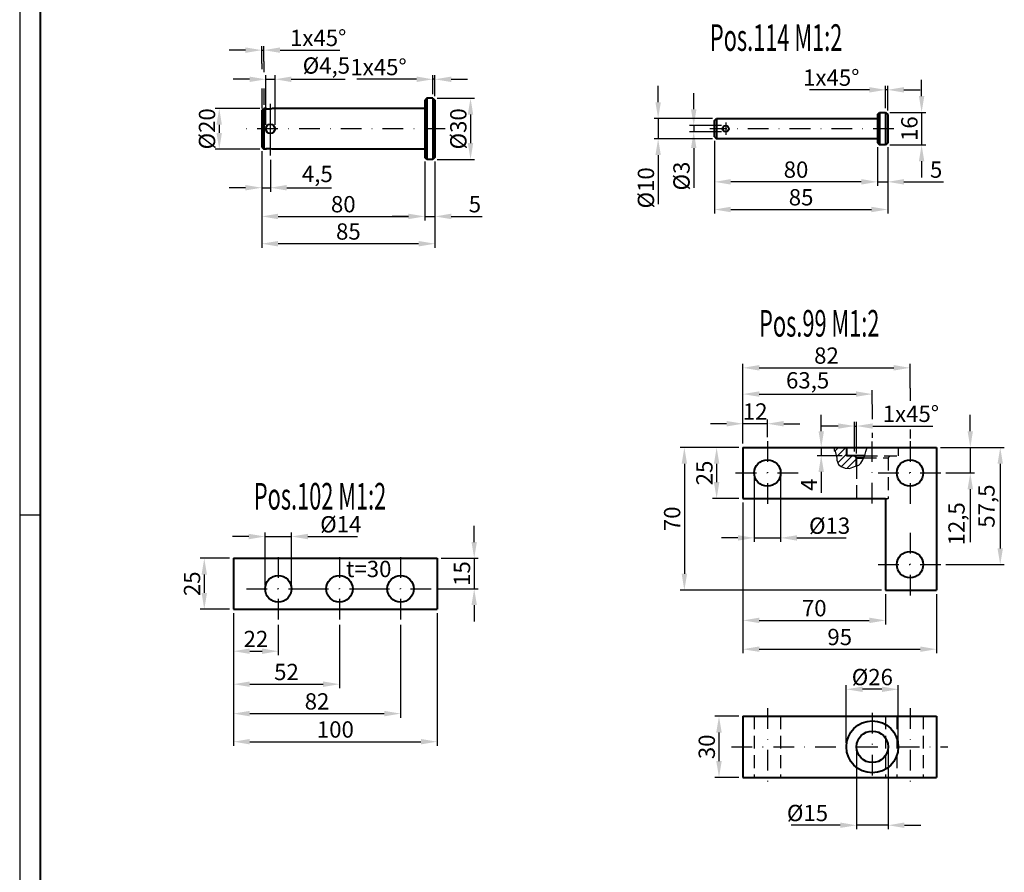
# Model space of a CAD drawing. Extents: x -620 to 569, y 5788 to 6629.
# Drawn here: x -615 to -374, y 5997 to 6206 of the extents above; entities that cross this region are included whole.
import ezdxf

# ---------------------------------------------------------------- set-up
doc = ezdxf.new("R2010")
doc.units = 0
doc.linetypes.add('STRICHPUNKT', pattern=[25.4, 12.7, -6.35, 0, -6.35])
doc.linetypes.add('VERDECKT', pattern=[9.525, 6.35, -3.175])
doc.layers.get('Defpoints').update_dxf_attribs({"linetype": 'CONTINUOUS'})
for name, color, linetype, lineweight in [('ACHSE', 150, 'STRICHPUNKT', 25), ('BEM', 6, 'CONTINUOUS', 25), ('SCHRAFFUR', 252, 'CONTINUOUS', 13), ('TEXT_7', 1, 'CONTINUOUS', 60), ('VERDECKT', 2, 'VERDECKT', 25), ('VOLL_03', 6, 'CONTINUOUS', 25), ('VOLL_05', 7, 'CONTINUOUS', 40)]:
    doc.layers.add(name, color=color, linetype=linetype, lineweight=lineweight)
doc.styles.add('ROMANS', font='romans.shx', dxfattribs={"width": 0.6, "height": 80})
doc.styles.get("Standard").update_dxf_attribs({"font": 'romans.shx', "width": 0.6})
doc.dimstyles.get("Standard").update_dxf_attribs({"dimtxt": 4, "dimasz": 4, "dimexe": 1, "dimexo": 1, "dimgap": 1, "dimtad": 1, "dimdsep": 46, "dimtxsty": 'Standard', "dimcen": 0, "dimclrd": 256, "dimclre": 256, "dimclrt": 256, "dimazin": 0, "dimtfac": 1, "dimtmove": 0, "dimatfit": 3, "dimfxl": 0, "dimtolj": 1, "dimtzin": 0, "dimarcsym": 0})

# ---------------------------------------------------------------- blocks, each defined once
blk = doc.blocks.new('*D354')
at = {"layer": 'BEM', "lineweight": -2}
for p, q in [((-410.02, 6026.92), (-410.02, 6007.67)), ((-402.27, 6026.92), (-402.27, 6007.67)), ((-414.02, 6008.67), (-426.08, 6008.67)), ((-402.27, 6008.67), (-410.02, 6008.67)), ((-398.27, 6008.67), (-394.27, 6008.67))]:
    blk.add_line(p, q, dxfattribs=at)
at = {"layer": 'BEM'}
for points in [[(-414.02, 6009.34), (-414.02, 6008.01), (-410.02, 6008.67)], [(-398.27, 6009.34), (-398.27, 6008.01), (-402.27, 6008.67)]]:
    blk.add_solid(points, dxfattribs=at)
at = {"layer": 'Defpoints', "color": 0}
for p in [(-410.02, 6027.92), (-402.27, 6027.92), (-410.02, 6008.67)]:
    blk.add_point(p, dxfattribs=at)
at = {"layer": 'BEM', "insert": (-422.05, 6011.67), "char_height": 4, "attachment_point": 5}
blk.add_mtext('\\A1;%%c15 ', dxfattribs=at)
blk = doc.blocks.new('*D351')
at = {"layer": 'BEM', "lineweight": -2}
for p, q in [((-437.89, 6087.89), (-437.89, 6050.88)), ((-390.39, 6065.39), (-390.39, 6050.88)), ((-433.89, 6051.88), (-394.39, 6051.88))]:
    blk.add_line(p, q, dxfattribs=at)
at = {"layer": 'BEM'}
for points in [[(-433.89, 6052.55), (-433.89, 6051.22), (-437.89, 6051.88)], [(-394.39, 6052.55), (-394.39, 6051.22), (-390.39, 6051.88)]]:
    blk.add_solid(points, dxfattribs=at)
at = {"layer": 'Defpoints', "color": 0}
for p in [(-437.89, 6088.89), (-390.39, 6066.39), (-390.39, 6051.88)]:
    blk.add_point(p, dxfattribs=at)
at = {"layer": 'BEM', "insert": (-414.14, 6054.88), "char_height": 4, "attachment_point": 5}
blk.add_mtext('\\A1;95', dxfattribs=at)
blk = doc.blocks.new('*D350')
at = {"layer": 'BEM', "lineweight": -2}
for p, q in [((-437.89, 6087.89), (-437.89, 6057.95)), ((-402.89, 6065.39), (-402.89, 6057.95)), ((-433.89, 6058.95), (-406.89, 6058.95))]:
    blk.add_line(p, q, dxfattribs=at)
at = {"layer": 'BEM'}
for points in [[(-433.89, 6059.62), (-433.89, 6058.29), (-437.89, 6058.95)], [(-406.89, 6059.62), (-406.89, 6058.29), (-402.89, 6058.95)]]:
    blk.add_solid(points, dxfattribs=at)
at = {"layer": 'Defpoints', "color": 0}
for p in [(-437.89, 6088.89), (-402.89, 6066.39), (-402.89, 6058.95)]:
    blk.add_point(p, dxfattribs=at)
at = {"layer": 'BEM', "insert": (-420.39, 6061.95), "char_height": 4, "attachment_point": 5}
blk.add_mtext('\\A1;70', dxfattribs=at)
blk = doc.blocks.new('*D347')
at = {"layer": 'BEM', "lineweight": -2}
for p, q in [((-441.89, 6107.23), (-445.89, 6107.23)), ((-437.89, 6102.39), (-437.89, 6108.23)), ((-431.89, 6107.23), (-437.89, 6107.23)), ((-431.89, 6103.93), (-431.89, 6108.23)), ((-427.89, 6107.23), (-423.89, 6107.23))]:
    blk.add_line(p, q, dxfattribs=at)
at = {"layer": 'BEM'}
for points in [[(-441.89, 6107.9), (-441.89, 6106.56), (-437.89, 6107.23)], [(-427.89, 6107.9), (-427.89, 6106.56), (-431.89, 6107.23)]]:
    blk.add_solid(points, dxfattribs=at)
at = {"layer": 'Defpoints', "color": 0}
for p in [(-437.89, 6107.23), (-437.89, 6101.39), (-431.89, 6102.93)]:
    blk.add_point(p, dxfattribs=at)
at = {"layer": 'BEM', "insert": (-434.89, 6110.23), "char_height": 4, "attachment_point": 5}
blk.add_mtext('\\A1;12', dxfattribs=at)
blk = doc.blocks.new('*D346')
at = {"layer": 'BEM', "lineweight": -2}
for p, q in [((-389.39, 6101.39), (-373.75, 6101.39)), ((-374.75, 6097.39), (-374.75, 6076.64)), ((-388.1, 6072.64), (-373.75, 6072.64))]:
    blk.add_line(p, q, dxfattribs=at)
at = {"layer": 'BEM'}
for points in [[(-375.42, 6097.39), (-374.09, 6097.39), (-374.75, 6101.39)], [(-375.42, 6076.64), (-374.09, 6076.64), (-374.75, 6072.64)]]:
    blk.add_solid(points, dxfattribs=at)
at = {"layer": 'Defpoints', "color": 0}
for p in [(-390.39, 6101.39), (-389.1, 6072.64), (-374.75, 6072.64)]:
    blk.add_point(p, dxfattribs=at)
at = {"layer": 'BEM', "insert": (-378.13, 6087.01), "char_height": 4, "attachment_point": 5, "rotation": 90}
blk.add_mtext('\\A1;57,5', dxfattribs=at)
blk = doc.blocks.new('*D345')
at = {"layer": 'BEM', "lineweight": -2}
for p, q in [((-382.1, 6105.39), (-382.1, 6109.39)), ((-389.39, 6101.39), (-381.1, 6101.39)), ((-382.1, 6101.39), (-382.1, 6095.14)), ((-388.1, 6095.14), (-381.1, 6095.14)), ((-382.1, 6091.14), (-382.1, 6078.16))]:
    blk.add_line(p, q, dxfattribs=at)
at = {"layer": 'BEM'}
for points in [[(-382.77, 6105.39), (-381.44, 6105.39), (-382.1, 6101.39)], [(-382.77, 6091.14), (-381.44, 6091.14), (-382.1, 6095.14)]]:
    blk.add_solid(points, dxfattribs=at)
at = {"layer": 'Defpoints', "color": 0}
for p in [(-390.39, 6101.39), (-389.1, 6095.14), (-382.1, 6095.14)]:
    blk.add_point(p, dxfattribs=at)
at = {"layer": 'BEM', "insert": (-385.48, 6082.65), "char_height": 4, "attachment_point": 5, "rotation": 90}
blk.add_mtext('\\A1;12,5', dxfattribs=at)
blk = doc.blocks.new('*D343')
at = {"layer": 'BEM', "lineweight": -2}
for p, q in [((-438.89, 6101.39), (-453.27, 6101.39)), ((-452.27, 6097.39), (-452.27, 6070.39)), ((-403.89, 6066.39), (-453.27, 6066.39))]:
    blk.add_line(p, q, dxfattribs=at)
at = {"layer": 'BEM'}
for points in [[(-452.93, 6097.39), (-451.6, 6097.39), (-452.27, 6101.39)], [(-452.93, 6070.39), (-451.6, 6070.39), (-452.27, 6066.39)]]:
    blk.add_solid(points, dxfattribs=at)
at = {"layer": 'Defpoints', "color": 0}
for p in [(-437.89, 6101.39), (-452.27, 6066.39), (-402.89, 6066.39)]:
    blk.add_point(p, dxfattribs=at)
at = {"layer": 'BEM', "insert": (-455.27, 6083.89), "char_height": 4, "attachment_point": 5, "rotation": 90}
blk.add_mtext('\\A1;70', dxfattribs=at)
blk = doc.blocks.new('*D342')
at = {"layer": 'BEM', "lineweight": -2}
for p, q in [((-438.89, 6101.39), (-445.35, 6101.39)), ((-444.35, 6097.39), (-444.35, 6092.89)), ((-438.89, 6088.89), (-445.35, 6088.89))]:
    blk.add_line(p, q, dxfattribs=at)
at = {"layer": 'BEM'}
for points in [[(-445.01, 6097.39), (-443.68, 6097.39), (-444.35, 6101.39)], [(-445.01, 6092.89), (-443.68, 6092.89), (-444.35, 6088.89)]]:
    blk.add_solid(points, dxfattribs=at)
at = {"layer": 'Defpoints', "color": 0}
for p in [(-437.89, 6101.39), (-444.35, 6088.89), (-437.89, 6088.89)]:
    blk.add_point(p, dxfattribs=at)
at = {"layer": 'BEM', "insert": (-447.35, 6095.14), "char_height": 4, "attachment_point": 5, "rotation": 90}
blk.add_mtext('\\A1;25', dxfattribs=at)
blk = doc.blocks.new('*D344')
at = {"layer": 'BEM', "lineweight": -2}
for p, q in [((-435.14, 6094.14), (-435.14, 6078.2)), ((-428.64, 6094.14), (-428.64, 6078.2)), ((-439.14, 6079.2), (-443.14, 6079.2)), ((-435.14, 6079.2), (-428.64, 6079.2)), ((-424.64, 6079.2), (-412.59, 6079.2))]:
    blk.add_line(p, q, dxfattribs=at)
at = {"layer": 'BEM'}
for points in [[(-439.14, 6079.86), (-439.14, 6078.53), (-435.14, 6079.2)], [(-424.64, 6079.86), (-424.64, 6078.53), (-428.64, 6079.2)]]:
    blk.add_solid(points, dxfattribs=at)
at = {"layer": 'Defpoints', "color": 0}
for p in [(-435.14, 6095.14), (-428.64, 6095.14), (-428.64, 6079.2)]:
    blk.add_point(p, dxfattribs=at)
at = {"layer": 'BEM', "insert": (-416.62, 6082.2), "char_height": 4, "attachment_point": 5}
blk.add_mtext('\\A1;%%c13', dxfattribs=at)
blk = doc.blocks.new('*D352')
at = {"layer": 'BEM', "lineweight": -2}
for p, q in [((-412.52, 6028.92), (-412.52, 6043.04)), ((-403.77, 6042.04), (-408.52, 6042.04)), ((-399.77, 6028.92), (-399.77, 6043.04))]:
    blk.add_line(p, q, dxfattribs=at)
at = {"layer": 'BEM'}
for points in [[(-408.52, 6042.7), (-408.52, 6041.37), (-412.52, 6042.04)], [(-403.77, 6042.7), (-403.77, 6041.37), (-399.77, 6042.04)]]:
    blk.add_solid(points, dxfattribs=at)
at = {"layer": 'Defpoints', "color": 0}
for p in [(-412.52, 6042.04), (-412.52, 6027.92), (-399.77, 6027.92)]:
    blk.add_point(p, dxfattribs=at)
at = {"layer": 'BEM', "insert": (-406.14, 6045.04), "char_height": 4, "attachment_point": 5}
blk.add_mtext('\\A1;%%c26', dxfattribs=at)
blk = doc.blocks.new('*D355')
at = {"layer": 'BEM', "lineweight": -2}
for p, q in [((-438.89, 6035.42), (-444.77, 6035.42)), ((-443.77, 6031.42), (-443.77, 6024.42)), ((-438.89, 6020.42), (-444.77, 6020.42))]:
    blk.add_line(p, q, dxfattribs=at)
at = {"layer": 'BEM'}
for points in [[(-444.44, 6031.42), (-443.1, 6031.42), (-443.77, 6035.42)], [(-444.44, 6024.42), (-443.1, 6024.42), (-443.77, 6020.42)]]:
    blk.add_solid(points, dxfattribs=at)
at = {"layer": 'Defpoints', "color": 0}
for p in [(-437.89, 6035.42), (-443.77, 6020.42), (-437.89, 6020.42)]:
    blk.add_point(p, dxfattribs=at)
at = {"layer": 'BEM', "insert": (-446.77, 6027.92), "char_height": 4, "attachment_point": 5, "rotation": 90}
blk.add_mtext('\\A1;30', dxfattribs=at)
blk = doc.blocks.new('*D353')
at = {"layer": 'BEM', "lineweight": -2}
for p, q in [((-414.52, 6106.66), (-418.52, 6106.66)), ((-410.52, 6100.39), (-410.52, 6107.66)), ((-410.52, 6106.66), (-410.02, 6106.66)), ((-410.02, 6099.89), (-410.02, 6107.66)), ((-406.02, 6106.66), (-391.33, 6106.66))]:
    blk.add_line(p, q, dxfattribs=at)
at = {"layer": 'BEM'}
for points in [[(-414.52, 6107.32), (-414.52, 6105.99), (-410.52, 6106.66)], [(-406.02, 6107.32), (-406.02, 6105.99), (-410.02, 6106.66)]]:
    blk.add_solid(points, dxfattribs=at)
at = {"layer": 'Defpoints', "color": 0}
for p in [(-410.52, 6106.66), (-410.52, 6099.39), (-410.02, 6098.89)]:
    blk.add_point(p, dxfattribs=at)
at = {"layer": 'BEM', "insert": (-396.68, 6109.66), "char_height": 4, "attachment_point": 5}
blk.add_mtext('\\A1;1x45°', dxfattribs=at)
blk = doc.blocks.new('*D348')
at = {"layer": 'BEM', "lineweight": -2}
for p, q in [((-437.89, 6102.39), (-437.89, 6115.5)), ((-433.89, 6114.5), (-410.14, 6114.5)), ((-406.14, 6111.99), (-406.14, 6115.5))]:
    blk.add_line(p, q, dxfattribs=at)
at = {"layer": 'BEM'}
for points in [[(-433.89, 6115.17), (-433.89, 6113.84), (-437.89, 6114.5)], [(-410.14, 6115.17), (-410.14, 6113.84), (-406.14, 6114.5)]]:
    blk.add_solid(points, dxfattribs=at)
at = {"layer": 'Defpoints', "color": 0}
for p in [(-406.14, 6114.5), (-406.14, 6110.99), (-437.89, 6101.39)]:
    blk.add_point(p, dxfattribs=at)
at = {"layer": 'BEM', "insert": (-422.02, 6117.88), "char_height": 4, "attachment_point": 5}
blk.add_mtext('\\A1;63,5', dxfattribs=at)
blk = doc.blocks.new('*D349')
at = {"layer": 'BEM', "lineweight": -2}
for p, q in [((-437.89, 6102.39), (-437.89, 6121.95)), ((-433.89, 6120.95), (-400.89, 6120.95)), ((-396.89, 6115.96), (-396.89, 6121.95))]:
    blk.add_line(p, q, dxfattribs=at)
at = {"layer": 'BEM'}
for points in [[(-433.89, 6121.62), (-433.89, 6120.28), (-437.89, 6120.95)], [(-400.89, 6121.62), (-400.89, 6120.28), (-396.89, 6120.95)]]:
    blk.add_solid(points, dxfattribs=at)
at = {"layer": 'Defpoints', "color": 0}
for p in [(-396.89, 6120.95), (-396.89, 6114.96), (-437.89, 6101.39)]:
    blk.add_point(p, dxfattribs=at)
at = {"layer": 'BEM', "insert": (-417.39, 6123.95), "char_height": 4, "attachment_point": 5}
blk.add_mtext('\\A1;82', dxfattribs=at)
blk = doc.blocks.new('*D170')
at = {"layer": 'BEM', "lineweight": -2}
for p, q in [((-406.87, 6189.18), (-421.56, 6189.18)), ((-402.87, 6184.65), (-402.87, 6190.18)), ((-402.37, 6189.18), (-402.87, 6189.18)), ((-402.37, 6184.15), (-402.37, 6190.18)), ((-398.37, 6189.18), (-394.37, 6189.18))]:
    blk.add_line(p, q, dxfattribs=at)
at = {"layer": 'BEM'}
for points in [[(-406.87, 6189.85), (-406.87, 6188.52), (-402.87, 6189.18)], [(-398.37, 6189.85), (-398.37, 6188.52), (-402.37, 6189.18)]]:
    blk.add_solid(points, dxfattribs=at)
at = {"layer": 'Defpoints', "color": 0}
for p in [(-402.87, 6189.18), (-402.87, 6183.65), (-402.37, 6183.15)]:
    blk.add_point(p, dxfattribs=at)
at = {"layer": 'BEM', "insert": (-416.22, 6192.18), "char_height": 4, "attachment_point": 5}
blk.add_mtext('\\A1;1x45°', dxfattribs=at)
blk = doc.blocks.new('*D169')
at = {"layer": 'BEM', "lineweight": -2}
for p, q in [((-458.7, 6186.15), (-458.7, 6190.15)), ((-445.37, 6182.15), (-459.7, 6182.15)), ((-458.7, 6182.15), (-458.7, 6177.15)), ((-445.37, 6177.15), (-459.7, 6177.15)), ((-458.7, 6173.15), (-458.7, 6161.1))]:
    blk.add_line(p, q, dxfattribs=at)
at = {"layer": 'BEM'}
for points in [[(-459.37, 6186.15), (-458.03, 6186.15), (-458.7, 6182.15)], [(-459.37, 6173.15), (-458.03, 6173.15), (-458.7, 6177.15)]]:
    blk.add_solid(points, dxfattribs=at)
at = {"layer": 'Defpoints', "color": 0}
for p in [(-444.37, 6182.15), (-458.7, 6177.15), (-444.37, 6177.15)]:
    blk.add_point(p, dxfattribs=at)
at = {"layer": 'BEM', "insert": (-461.7, 6165.12), "char_height": 4, "attachment_point": 5, "rotation": 90}
blk.add_mtext('\\A1;%%c10', dxfattribs=at)
blk = doc.blocks.new('*D168')
at = {"layer": 'BEM', "lineweight": -2}
for p, q in [((-449.97, 6184.4), (-449.97, 6188.4)), ((-443.12, 6180.4), (-450.97, 6180.4)), ((-443.12, 6178.9), (-450.97, 6178.9)), ((-449.97, 6180.4), (-449.97, 6178.9)), ((-449.97, 6174.9), (-449.97, 6165.13))]:
    blk.add_line(p, q, dxfattribs=at)
at = {"layer": 'BEM'}
for points in [[(-450.64, 6184.4), (-449.3, 6184.4), (-449.97, 6180.4)], [(-450.64, 6174.9), (-449.3, 6174.9), (-449.97, 6178.9)]]:
    blk.add_solid(points, dxfattribs=at)
at = {"layer": 'Defpoints', "color": 0}
for p in [(-449.97, 6178.9), (-442.12, 6180.4), (-442.12, 6178.9)]:
    blk.add_point(p, dxfattribs=at)
at = {"layer": 'BEM', "insert": (-452.97, 6168.02), "char_height": 4, "attachment_point": 5, "rotation": 90}
blk.add_mtext('\\A1;%%c3', dxfattribs=at)
blk = doc.blocks.new('*D167')
at = {"layer": 'BEM', "lineweight": -2}
for p, q in [((-444.87, 6176.65), (-444.87, 6158.81)), ((-402.37, 6175.15), (-402.37, 6158.81)), ((-440.87, 6159.81), (-406.37, 6159.81))]:
    blk.add_line(p, q, dxfattribs=at)
at = {"layer": 'BEM'}
for points in [[(-440.87, 6160.48), (-440.87, 6159.14), (-444.87, 6159.81)], [(-406.37, 6160.48), (-406.37, 6159.14), (-402.37, 6159.81)]]:
    blk.add_solid(points, dxfattribs=at)
at = {"layer": 'Defpoints', "color": 0}
for p in [(-444.87, 6177.65), (-402.37, 6176.15), (-402.37, 6159.81)]:
    blk.add_point(p, dxfattribs=at)
at = {"layer": 'BEM', "insert": (-423.62, 6162.81), "char_height": 4, "attachment_point": 5}
blk.add_mtext('\\A1;85', dxfattribs=at)
blk = doc.blocks.new('*D166')
at = {"layer": 'BEM', "lineweight": -2}
for p, q in [((-444.87, 6176.65), (-444.87, 6165.6)), ((-404.87, 6175.15), (-404.87, 6165.6)), ((-408.87, 6166.6), (-440.87, 6166.6))]:
    blk.add_line(p, q, dxfattribs=at)
at = {"layer": 'BEM'}
for points in [[(-440.87, 6167.27), (-440.87, 6165.93), (-444.87, 6166.6)], [(-408.87, 6167.27), (-408.87, 6165.93), (-404.87, 6166.6)]]:
    blk.add_solid(points, dxfattribs=at)
at = {"layer": 'Defpoints', "color": 0}
for p in [(-444.87, 6177.65), (-404.87, 6176.15), (-444.87, 6166.6)]:
    blk.add_point(p, dxfattribs=at)
at = {"layer": 'BEM', "insert": (-424.87, 6169.6), "char_height": 4, "attachment_point": 5}
blk.add_mtext('\\A1;80', dxfattribs=at)
blk = doc.blocks.new('*D165')
at = {"layer": 'BEM', "lineweight": -2}
for p, q in [((-404.87, 6175.15), (-404.87, 6165.6)), ((-402.37, 6175.15), (-402.37, 6165.6)), ((-408.87, 6166.6), (-412.87, 6166.6)), ((-404.87, 6166.6), (-402.37, 6166.6)), ((-398.37, 6166.6), (-388.69, 6166.6))]:
    blk.add_line(p, q, dxfattribs=at)
at = {"layer": 'BEM'}
for points in [[(-408.87, 6167.27), (-408.87, 6165.93), (-404.87, 6166.6)], [(-398.37, 6167.27), (-398.37, 6165.93), (-402.37, 6166.6)]]:
    blk.add_solid(points, dxfattribs=at)
at = {"layer": 'Defpoints', "color": 0}
for p in [(-404.87, 6176.15), (-402.37, 6176.15), (-404.87, 6166.6)]:
    blk.add_point(p, dxfattribs=at)
at = {"layer": 'BEM', "insert": (-390.49, 6169.6), "char_height": 4, "attachment_point": 5}
blk.add_mtext('\\A1;5', dxfattribs=at)
blk = doc.blocks.new('*D164')
at = {"layer": 'BEM', "lineweight": -2}
for p, q in [((-394.05, 6187.65), (-394.05, 6191.65)), ((-401.87, 6183.65), (-393.05, 6183.65)), ((-394.05, 6183.65), (-394.05, 6175.65)), ((-401.87, 6175.65), (-393.05, 6175.65)), ((-394.05, 6171.65), (-394.05, 6167.65))]:
    blk.add_line(p, q, dxfattribs=at)
at = {"layer": 'BEM'}
for points in [[(-394.71, 6187.65), (-393.38, 6187.65), (-394.05, 6183.65)], [(-394.71, 6171.65), (-393.38, 6171.65), (-394.05, 6175.65)]]:
    blk.add_solid(points, dxfattribs=at)
at = {"layer": 'Defpoints', "color": 0}
for p in [(-402.87, 6183.65), (-402.87, 6175.65), (-394.05, 6175.65)]:
    blk.add_point(p, dxfattribs=at)
at = {"layer": 'BEM', "insert": (-397.05, 6179.65), "char_height": 4, "attachment_point": 5, "rotation": 90}
blk.add_mtext('\\A1;16', dxfattribs=at)
blk = doc.blocks.new('*D163')
at = {"layer": 'BEM', "lineweight": -2}
for p, q in [((-559.97, 6198.93), (-563.97, 6198.93)), ((-555.97, 6195.64), (-555.97, 6199.93)), ((-555.97, 6198.93), (-555.47, 6198.93)), ((-555.47, 6196.15), (-555.47, 6199.93)), ((-551.47, 6198.93), (-536.79, 6198.93))]:
    blk.add_line(p, q, dxfattribs=at)
at = {"layer": 'BEM'}
for points in [[(-559.97, 6199.59), (-559.97, 6198.26), (-555.97, 6198.93)], [(-551.47, 6199.59), (-551.47, 6198.26), (-555.47, 6198.93)]]:
    blk.add_solid(points, dxfattribs=at)
at = {"layer": 'Defpoints', "color": 0}
for p in [(-555.47, 6198.93), (-555.97, 6194.64), (-555.47, 6195.15)]:
    blk.add_point(p, dxfattribs=at)
at = {"layer": 'BEM', "insert": (-542.13, 6201.93), "char_height": 4, "attachment_point": 5}
blk.add_mtext('\\A1;1x45°', dxfattribs=at)
blk = doc.blocks.new('*D162')
at = {"layer": 'BEM', "lineweight": -2}
for p, q in [((-512.97, 6187.11), (-503.74, 6187.11)), ((-504.74, 6183.11), (-504.74, 6176.11)), ((-512.97, 6172.11), (-503.74, 6172.11))]:
    blk.add_line(p, q, dxfattribs=at)
at = {"layer": 'BEM'}
for points in [[(-505.41, 6183.11), (-504.08, 6183.11), (-504.74, 6187.11)], [(-505.41, 6176.11), (-504.08, 6176.11), (-504.74, 6172.11)]]:
    blk.add_solid(points, dxfattribs=at)
at = {"layer": 'Defpoints', "color": 0}
for p in [(-513.97, 6187.11), (-513.97, 6172.11), (-504.74, 6172.11)]:
    blk.add_point(p, dxfattribs=at)
at = {"layer": 'BEM', "insert": (-507.74, 6179.61), "char_height": 4, "attachment_point": 5, "rotation": 90}
blk.add_mtext('\\A1;%%c30', dxfattribs=at)
blk = doc.blocks.new('*D161')
at = {"layer": 'BEM', "lineweight": -2}
for p, q in [((-517.97, 6191.77), (-532.66, 6191.77)), ((-513.97, 6188.11), (-513.97, 6192.77)), ((-513.47, 6191.77), (-513.97, 6191.77)), ((-513.47, 6187.61), (-513.47, 6192.77)), ((-509.47, 6191.77), (-505.47, 6191.77))]:
    blk.add_line(p, q, dxfattribs=at)
at = {"layer": 'BEM'}
for points in [[(-517.97, 6192.44), (-517.97, 6191.1), (-513.97, 6191.77)], [(-509.47, 6192.44), (-509.47, 6191.1), (-513.47, 6191.77)]]:
    blk.add_solid(points, dxfattribs=at)
at = {"layer": 'Defpoints', "color": 0}
for p in [(-513.97, 6191.77), (-513.97, 6187.11), (-513.47, 6186.61)]:
    blk.add_point(p, dxfattribs=at)
at = {"layer": 'BEM', "insert": (-527.32, 6194.77), "char_height": 4, "attachment_point": 5}
blk.add_mtext('\\A1;1x45°', dxfattribs=at)
blk = doc.blocks.new('*D160')
at = {"layer": 'BEM', "lineweight": -2}
for p, q in [((-555.97, 6174.11), (-555.97, 6150.41)), ((-513.47, 6171.61), (-513.47, 6150.41)), ((-517.47, 6151.41), (-551.97, 6151.41))]:
    blk.add_line(p, q, dxfattribs=at)
at = {"layer": 'BEM'}
for points in [[(-551.97, 6152.08), (-551.97, 6150.74), (-555.97, 6151.41)], [(-517.47, 6152.08), (-517.47, 6150.74), (-513.47, 6151.41)]]:
    blk.add_solid(points, dxfattribs=at)
at = {"layer": 'Defpoints', "color": 0}
for p in [(-555.97, 6175.11), (-513.47, 6172.61), (-555.97, 6151.41)]:
    blk.add_point(p, dxfattribs=at)
at = {"layer": 'BEM', "insert": (-534.72, 6154.41), "char_height": 4, "attachment_point": 5}
blk.add_mtext('\\A1;85', dxfattribs=at)
blk = doc.blocks.new('*D159')
at = {"layer": 'BEM', "lineweight": -2}
for p, q in [((-515.97, 6171.61), (-515.97, 6157.11)), ((-513.47, 6171.61), (-513.47, 6157.11)), ((-519.97, 6158.11), (-523.97, 6158.11)), ((-515.97, 6158.11), (-513.47, 6158.11)), ((-509.47, 6158.11), (-501.87, 6158.11))]:
    blk.add_line(p, q, dxfattribs=at)
at = {"layer": 'BEM'}
for points in [[(-519.97, 6158.78), (-519.97, 6157.44), (-515.97, 6158.11)], [(-509.47, 6158.78), (-509.47, 6157.44), (-513.47, 6158.11)]]:
    blk.add_solid(points, dxfattribs=at)
at = {"layer": 'Defpoints', "color": 0}
for p in [(-515.97, 6172.61), (-513.47, 6172.61), (-513.47, 6158.11)]:
    blk.add_point(p, dxfattribs=at)
at = {"layer": 'BEM', "insert": (-503.67, 6161.11), "char_height": 4, "attachment_point": 5}
blk.add_mtext('\\A1;5', dxfattribs=at)
blk = doc.blocks.new('*D158')
at = {"layer": 'BEM', "lineweight": -2}
for p, q in [((-555.97, 6174.11), (-555.97, 6157.11)), ((-515.97, 6171.61), (-515.97, 6157.11)), ((-551.97, 6158.11), (-519.97, 6158.11))]:
    blk.add_line(p, q, dxfattribs=at)
at = {"layer": 'BEM'}
for points in [[(-551.97, 6158.78), (-551.97, 6157.44), (-555.97, 6158.11)], [(-519.97, 6158.78), (-519.97, 6157.44), (-515.97, 6158.11)]]:
    blk.add_solid(points, dxfattribs=at)
at = {"layer": 'Defpoints', "color": 0}
for p in [(-555.97, 6175.11), (-515.97, 6172.61), (-515.97, 6158.11)]:
    blk.add_point(p, dxfattribs=at)
at = {"layer": 'BEM', "insert": (-535.97, 6161.11), "char_height": 4, "attachment_point": 5}
blk.add_mtext('\\A1;80', dxfattribs=at)
blk = doc.blocks.new('*D157')
at = {"layer": 'BEM', "lineweight": -2}
for p, q in [((-555.97, 6174.11), (-555.97, 6164.16)), ((-553.85, 6172.03), (-553.85, 6164.16)), ((-559.97, 6165.16), (-563.97, 6165.16)), ((-555.97, 6165.16), (-553.85, 6165.16)), ((-549.85, 6165.16), (-538.82, 6165.16))]:
    blk.add_line(p, q, dxfattribs=at)
at = {"layer": 'BEM'}
for points in [[(-559.97, 6165.82), (-559.97, 6164.49), (-555.97, 6165.16)], [(-549.85, 6165.82), (-549.85, 6164.49), (-553.85, 6165.16)]]:
    blk.add_solid(points, dxfattribs=at)
at = {"layer": 'Defpoints', "color": 0}
for p in [(-555.97, 6175.11), (-553.85, 6173.03), (-553.85, 6165.16)]:
    blk.add_point(p, dxfattribs=at)
at = {"layer": 'BEM', "insert": (-542.34, 6168.54), "char_height": 4, "attachment_point": 5}
blk.add_mtext('\\A1;4,5', dxfattribs=at)
blk = doc.blocks.new('*D156')
at = {"layer": 'BEM', "lineweight": -2}
for p, q in [((-558.97, 6191.77), (-562.97, 6191.77)), ((-554.97, 6180.61), (-554.97, 6192.77)), ((-554.97, 6191.77), (-552.72, 6191.77)), ((-552.72, 6180.61), (-552.72, 6192.77)), ((-548.72, 6191.77), (-535.52, 6191.77))]:
    blk.add_line(p, q, dxfattribs=at)
at = {"layer": 'BEM'}
for points in [[(-558.97, 6192.44), (-558.97, 6191.1), (-554.97, 6191.77)], [(-548.72, 6192.44), (-548.72, 6191.1), (-552.72, 6191.77)]]:
    blk.add_solid(points, dxfattribs=at)
at = {"layer": 'Defpoints', "color": 0}
for p in [(-552.72, 6191.77), (-554.97, 6179.61), (-552.72, 6179.61)]:
    blk.add_point(p, dxfattribs=at)
at = {"layer": 'BEM', "insert": (-540.12, 6195.15), "char_height": 4, "attachment_point": 5}
blk.add_mtext('\\A1;%%c4,5', dxfattribs=at)
blk = doc.blocks.new('*D155')
at = {"layer": 'BEM', "lineweight": -2}
for p, q in [((-556.47, 6184.61), (-567.41, 6184.61)), ((-566.41, 6180.61), (-566.41, 6178.61)), ((-556.47, 6174.61), (-567.41, 6174.61))]:
    blk.add_line(p, q, dxfattribs=at)
at = {"layer": 'BEM'}
for points in [[(-567.08, 6180.61), (-565.75, 6180.61), (-566.41, 6184.61)], [(-567.08, 6178.61), (-565.75, 6178.61), (-566.41, 6174.61)]]:
    blk.add_solid(points, dxfattribs=at)
at = {"layer": 'Defpoints', "color": 0}
for p in [(-555.47, 6184.61), (-566.41, 6174.61), (-555.47, 6174.61)]:
    blk.add_point(p, dxfattribs=at)
at = {"layer": 'BEM', "insert": (-569.41, 6179.61), "char_height": 4, "attachment_point": 5, "rotation": 90}
blk.add_mtext('\\A1;%%c20', dxfattribs=at)
blk = doc.blocks.new('*D130')
at = {"layer": 'BEM', "lineweight": -2}
for p, q in [((-559.16, 6079.54), (-563.16, 6079.54)), ((-555.16, 6067.69), (-555.16, 6080.54)), ((-555.16, 6079.54), (-548.66, 6079.54)), ((-548.66, 6067.69), (-548.66, 6080.54)), ((-544.66, 6079.54), (-532.49, 6079.54))]:
    blk.add_line(p, q, dxfattribs=at)
at = {"layer": 'BEM'}
for points in [[(-559.16, 6080.21), (-559.16, 6078.87), (-555.16, 6079.54)], [(-544.66, 6080.21), (-544.66, 6078.87), (-548.66, 6079.54)]]:
    blk.add_solid(points, dxfattribs=at)
at = {"layer": 'Defpoints', "color": 0}
for p in [(-548.66, 6079.54), (-555.16, 6066.69), (-548.66, 6066.69)]:
    blk.add_point(p, dxfattribs=at)
at = {"layer": 'BEM', "insert": (-536.58, 6082.54), "char_height": 4, "attachment_point": 5}
blk.add_mtext('\\A1;%%c14', dxfattribs=at)
blk = doc.blocks.new('*D129')
at = {"layer": 'BEM', "lineweight": -2}
for p, q in [((-503.84, 6078.19), (-503.84, 6082.19)), ((-511.91, 6074.19), (-502.84, 6074.19)), ((-503.84, 6074.19), (-503.84, 6066.69)), ((-513.12, 6066.69), (-502.84, 6066.69)), ((-503.84, 6062.69), (-503.84, 6058.69))]:
    blk.add_line(p, q, dxfattribs=at)
at = {"layer": 'BEM'}
for points in [[(-504.51, 6078.19), (-503.18, 6078.19), (-503.84, 6074.19)], [(-504.51, 6062.69), (-503.18, 6062.69), (-503.84, 6066.69)]]:
    blk.add_solid(points, dxfattribs=at)
at = {"layer": 'Defpoints', "color": 0}
for p in [(-512.91, 6074.19), (-514.12, 6066.69), (-503.84, 6066.69)]:
    blk.add_point(p, dxfattribs=at)
at = {"layer": 'BEM', "insert": (-506.84, 6070.44), "char_height": 4, "attachment_point": 5, "rotation": 90}
blk.add_mtext('\\A1;15', dxfattribs=at)
blk = doc.blocks.new('*D128')
at = {"layer": 'BEM', "lineweight": -2}
for p, q in [((-562.91, 6060.69), (-562.91, 6028.18)), ((-512.91, 6060.69), (-512.91, 6028.18)), ((-558.91, 6029.18), (-516.91, 6029.18))]:
    blk.add_line(p, q, dxfattribs=at)
at = {"layer": 'BEM'}
for points in [[(-558.91, 6029.84), (-558.91, 6028.51), (-562.91, 6029.18)], [(-516.91, 6029.84), (-516.91, 6028.51), (-512.91, 6029.18)]]:
    blk.add_solid(points, dxfattribs=at)
at = {"layer": 'Defpoints', "color": 0}
for p in [(-562.91, 6061.69), (-512.91, 6061.69), (-512.91, 6029.18)]:
    blk.add_point(p, dxfattribs=at)
at = {"layer": 'BEM', "insert": (-537.91, 6032.18), "char_height": 4, "attachment_point": 5}
blk.add_mtext('\\A1;100', dxfattribs=at)
blk = doc.blocks.new('*D127')
at = {"layer": 'BEM', "lineweight": -2}
for p, q in [((-562.91, 6060.69), (-562.91, 6035.07)), ((-521.91, 6057.9), (-521.91, 6035.07)), ((-558.91, 6036.07), (-525.91, 6036.07))]:
    blk.add_line(p, q, dxfattribs=at)
at = {"layer": 'BEM'}
for points in [[(-558.91, 6036.74), (-558.91, 6035.4), (-562.91, 6036.07)], [(-525.91, 6036.74), (-525.91, 6035.4), (-521.91, 6036.07)]]:
    blk.add_solid(points, dxfattribs=at)
at = {"layer": 'Defpoints', "color": 0}
for p in [(-562.91, 6061.69), (-521.91, 6058.9), (-521.91, 6036.07)]:
    blk.add_point(p, dxfattribs=at)
at = {"layer": 'BEM', "insert": (-542.41, 6039.07), "char_height": 4, "attachment_point": 5}
blk.add_mtext('\\A1;82', dxfattribs=at)
blk = doc.blocks.new('*D126')
at = {"layer": 'BEM', "lineweight": -2}
for p, q in [((-562.91, 6060.69), (-562.91, 6042.29)), ((-536.91, 6057.9), (-536.91, 6042.29)), ((-558.91, 6043.29), (-540.91, 6043.29))]:
    blk.add_line(p, q, dxfattribs=at)
at = {"layer": 'BEM'}
for points in [[(-558.91, 6043.96), (-558.91, 6042.62), (-562.91, 6043.29)], [(-540.91, 6043.96), (-540.91, 6042.62), (-536.91, 6043.29)]]:
    blk.add_solid(points, dxfattribs=at)
at = {"layer": 'Defpoints', "color": 0}
for p in [(-562.91, 6061.69), (-536.91, 6058.9), (-536.91, 6043.29)]:
    blk.add_point(p, dxfattribs=at)
at = {"layer": 'BEM', "insert": (-549.91, 6046.29), "char_height": 4, "attachment_point": 5}
blk.add_mtext('\\A1;52', dxfattribs=at)
blk = doc.blocks.new('*D125')
at = {"layer": 'BEM', "lineweight": -2}
for p, q in [((-562.91, 6060.69), (-562.91, 6050.39)), ((-551.91, 6057.9), (-551.91, 6050.39)), ((-558.91, 6051.39), (-555.91, 6051.39))]:
    blk.add_line(p, q, dxfattribs=at)
at = {"layer": 'BEM'}
for points in [[(-558.91, 6052.05), (-558.91, 6050.72), (-562.91, 6051.39)], [(-555.91, 6052.05), (-555.91, 6050.72), (-551.91, 6051.39)]]:
    blk.add_solid(points, dxfattribs=at)
at = {"layer": 'Defpoints', "color": 0}
for p in [(-562.91, 6061.69), (-551.91, 6058.9), (-551.91, 6051.39)]:
    blk.add_point(p, dxfattribs=at)
at = {"layer": 'BEM', "insert": (-557.41, 6054.39), "char_height": 4, "attachment_point": 5}
blk.add_mtext('\\A1;22', dxfattribs=at)
blk = doc.blocks.new('*D124')
at = {"layer": 'BEM', "lineweight": -2}
for p, q in [((-563.91, 6074.19), (-571.08, 6074.19)), ((-570.08, 6070.19), (-570.08, 6065.69)), ((-563.91, 6061.69), (-571.08, 6061.69))]:
    blk.add_line(p, q, dxfattribs=at)
at = {"layer": 'BEM'}
for points in [[(-570.74, 6070.19), (-569.41, 6070.19), (-570.08, 6074.19)], [(-570.74, 6065.69), (-569.41, 6065.69), (-570.08, 6061.69)]]:
    blk.add_solid(points, dxfattribs=at)
at = {"layer": 'Defpoints', "color": 0}
for p in [(-562.91, 6074.19), (-570.08, 6061.69), (-562.91, 6061.69)]:
    blk.add_point(p, dxfattribs=at)
at = {"layer": 'BEM', "insert": (-573.08, 6067.94), "char_height": 4, "attachment_point": 5, "rotation": 90}
blk.add_mtext('\\A1;25', dxfattribs=at)

msp = doc.modelspace()

# ---------------------------------------------------------------- hatches: boundary and pattern name
at = {"layer": 'SCHRAFFUR'}
h = msp.add_hatch(dxfattribs=at)
h.set_pattern_fill('ANSI31', color=256, scale=0.4, style=0)
h.set_pattern_definition([(45, (-6.1173, -2050.2725), (-0.89802561, 0.89802561), [])])
h.paths.add_polyline_path([(-410.0191, 6099.3853), (-412.5191, 6099.3853), (-412.5191, 6101.3853), (-415.5251, 6101.3853), (-415.474, 6100.657), (-415.2329, 6100.4504), (-414.8885, 6098.7632), (-414.8885, 6098.2812), (-414.4063, 6097.1794), (-413.7864, 6096.6973), (-412.8221, 6096.353), (-411.7544, 6096.2153), (-410.8934, 6096.5596), (-410.3079, 6096.8006), (-410.0191, 6096.8815)])

# ---------------------------------------------------------------- linework, layer by layer
at = {"layer": 'ACHSE'}
for p, q in [((-553.8495, 6173.0274), (-553.8495, 6186.2133)), ((-442.1248, 6181.1628), (-442.1248, 6178.1415))]:
    msp.add_line(p, q, dxfattribs=at)
at = {"layer": 'ACHSE', "ltscale": 0.4}
for p, q in [((-510.9745, 6179.6106), (-560.8616, 6179.6106)), ((-400.8288, 6179.6522), (-446.0299, 6179.6522)), ((-431.8941, 6102.9257), (-431.8941, 6087.3449)), ((-406.1441, 6087.6242), (-406.1441, 6102.833)), ((-396.8941, 6102.9257), (-396.8941, 6087.3449)), ((-439.6845, 6095.1353), (-424.1037, 6095.1353)), ((-404.6845, 6095.1353), (-389.1037, 6095.1353)), ((-396.8941, 6080.4257), (-396.8941, 6064.8449)), ((-551.9121, 6074.4833), (-551.9121, 6058.9025)), ((-536.9121, 6074.4833), (-536.9121, 6058.9025)), ((-521.9121, 6074.4833), (-521.9121, 6058.9025)), ((-404.6845, 6072.6353), (-389.1037, 6072.6353)), ((-559.7025, 6066.6929), (-544.1217, 6066.6929)), ((-544.7025, 6066.6929), (-529.1217, 6066.6929)), ((-529.7025, 6066.6929), (-514.1217, 6066.6929)), ((-431.8941, 6037.4176), (-431.8941, 6018.4176)), ((-406.1441, 6036.2445), (-406.1441, 6019.5906)), ((-396.8941, 6037.4176), (-396.8941, 6018.4176)), ((-440.6867, 6027.9176), (-387.628, 6027.9176))]:
    msp.add_line(p, q, dxfattribs=at)
at = {"layer": 'BEM'}
for p, q in [((-555.9726, 6195.6428), (-555.9726, 6194.2908)), ((-555.4726, 6196.1468), (-555.4726, 6193.5525)), ((-555.9726, 6189.5383), (-555.9726, 6184.6106)), ((-555.4726, 6189.5383), (-555.4726, 6185.5009)), ((-396.8941, 6115.9569), (-396.8941, 6112.826)), ((-406.1441, 6111.9856), (-406.1441, 6108.3058)), ((-418.6773, 6105.3853), (-418.6773, 6109.3853)), ((-406.1441, 6105.0125), (-406.1441, 6103.7533)), ((-396.8941, 6105.8197), (-396.8941, 6103.5596)), ((-413.5191, 6101.3853), (-419.6773, 6101.3853)), ((-418.6773, 6101.3853), (-418.6773, 6099.3853)), ((-413.5191, 6099.3853), (-419.6773, 6099.3853)), ((-418.6773, 6095.3853), (-418.6773, 6090.2295))]:
    msp.add_line(p, q, dxfattribs=at)
msp.add_lwpolyline([(-415.5251, 6101.3853), (-415.474, 6100.657), (-415.2329, 6100.4504), (-414.8885, 6098.7632), (-414.8885, 6098.2812), (-414.4063, 6097.1794), (-413.7864, 6096.6973), (-412.8221, 6096.353), (-411.7544, 6096.2153), (-410.8934, 6096.5596), (-410.3079, 6096.8006), (-409.4469, 6097.0416), (-408.9648, 6097.5237), (-408.4826, 6098.3845), (-408.0004, 6099.4519), (-407.7593, 6100.4159), (-407.4113, 6101.3853)], dxfattribs=at)
for points in [[(-419.344, 6105.3853), (-418.0106, 6105.3853), (-418.6773, 6101.3853)], [(-419.344, 6095.3853), (-418.0106, 6095.3853), (-418.6773, 6099.3853)]]:
    msp.add_solid(points, dxfattribs=at)
at = {"layer": 'VERDECKT', "ltscale": 0.5}
for p, q in [((-399.7691, 6101.3853), (-399.7691, 6099.3853)), ((-408.2563, 6098.8853), (-402.2691, 6098.8853)), ((-408.0305, 6099.3853), (-399.7691, 6099.3853)), ((-401.7691, 6099.3853), (-402.2691, 6098.8853)), ((-402.2691, 6098.8853), (-402.2691, 6088.8853)), ((-410.0191, 6096.8815), (-410.0191, 6088.8853)), ((-402.8941, 6088.8853), (-402.2691, 6088.8853)), ((-435.1441, 6035.4176), (-435.1441, 6020.4176)), ((-428.6441, 6035.4176), (-428.6441, 6020.4176)), ((-402.8941, 6035.4176), (-402.8941, 6020.4176)), ((-400.1441, 6035.4176), (-400.1441, 6020.4176)), ((-393.6441, 6035.4176), (-393.6441, 6020.4176))]:
    msp.add_line(p, q, dxfattribs=at)
at = {"layer": 'VERDECKT', "ltscale": 0.3}
msp.add_line((-402.2691, 6088.8853), (-402.8941, 6088.5097), dxfattribs=at)
at = {"layer": 'VOLL_03', "ltscale": 0.8}
msp.add_line((-615.3783, 6623.8285), (-615.3783, 5792.8285), dxfattribs=at)
at = {"layer": 'VOLL_03'}
msp.add_line((-615.3783, 6084.8285), (-610.3783, 6084.8285), dxfattribs=at)
at = {"layer": 'VOLL_05', "ltscale": 0.8}
msp.add_line((-610.3783, 6618.8285), (-610.3783, 5797.8285), dxfattribs=at)
at = {"layer": 'VOLL_05'}
for p, q in [((-515.4745, 6187.1106), (-515.9745, 6186.6106)), ((-515.9745, 6186.6106), (-515.9745, 6172.6106)), ((-515.4745, 6187.1106), (-515.4745, 6172.1106)), ((-513.9745, 6187.1106), (-515.4745, 6187.1106)), ((-513.9745, 6187.1106), (-513.9745, 6172.1106)), ((-513.9745, 6187.1106), (-513.4745, 6186.6106)), ((-513.4745, 6186.6106), (-513.4745, 6172.6106)), ((-555.9745, 6184.1106), (-555.4745, 6184.6106)), ((-555.9745, 6184.1106), (-555.9745, 6175.1106)), ((-554.8495, 6184.6106), (-555.4745, 6184.6106)), ((-555.4745, 6184.6106), (-555.4745, 6174.6106)), ((-515.9745, 6184.6106), (-553.4745, 6184.6106)), ((-404.8748, 6183.1522), (-404.3748, 6183.6522)), ((-404.3748, 6183.6522), (-402.8748, 6183.6522)), ((-404.3748, 6183.6522), (-404.3748, 6175.6522)), ((-402.8748, 6183.6522), (-402.3748, 6183.1522)), ((-402.8748, 6183.6522), (-402.8748, 6175.6522)), ((-444.8748, 6181.6522), (-444.3748, 6182.1522)), ((-444.8748, 6177.6522), (-444.8748, 6181.6522)), ((-444.3748, 6182.1522), (-444.3748, 6177.1522)), ((-444.3748, 6182.1522), (-444.3748, 6177.1522)), ((-444.3748, 6182.1522), (-404.8748, 6182.1522)), ((-404.8748, 6183.1522), (-404.8748, 6176.1522)), ((-402.3748, 6183.1522), (-402.3748, 6176.1522)), ((-444.8748, 6177.6522), (-444.3748, 6177.1522)), ((-404.8748, 6177.1522), (-444.3748, 6177.1522)), ((-404.8748, 6176.1522), (-404.3748, 6175.6522)), ((-402.3748, 6176.1522), (-402.8748, 6175.6522)), ((-555.9745, 6175.1106), (-555.4745, 6174.6106)), ((-554.8495, 6174.6106), (-555.4745, 6174.6106)), ((-515.9745, 6174.6106), (-553.4745, 6174.6106)), ((-402.8748, 6175.6522), (-404.3748, 6175.6522)), ((-515.4745, 6172.1106), (-515.9745, 6172.6106)), ((-513.9745, 6172.1106), (-515.4745, 6172.1106)), ((-513.4745, 6172.6106), (-513.9745, 6172.1106)), ((-437.8941, 6101.3853), (-437.8941, 6088.8853)), ((-437.8941, 6101.3853), (-390.3941, 6101.3853)), ((-412.5191, 6101.3853), (-412.5191, 6099.3853)), ((-390.3941, 6101.3853), (-390.3941, 6066.3853)), ((-408.0305, 6099.3853), (-412.5191, 6099.3853)), ((-410.5191, 6099.3853), (-410.0191, 6098.8853)), ((-410.0191, 6096.8815), (-410.0191, 6098.8853)), ((-410.0191, 6098.8853), (-408.2563, 6098.8853)), ((-437.8941, 6088.8853), (-402.8941, 6088.8853)), ((-402.8941, 6088.8853), (-402.8941, 6066.3853)), ((-562.9121, 6074.1929), (-512.9121, 6074.1929)), ((-562.9121, 6074.1929), (-562.9121, 6061.6929)), ((-512.9121, 6074.1929), (-512.9121, 6061.6929)), ((-402.8941, 6066.3853), (-390.3941, 6066.3853)), ((-562.9121, 6061.6929), (-512.9121, 6061.6929)), ((-437.8941, 6035.4176), (-390.3941, 6035.4176)), ((-437.8941, 6035.4176), (-437.8941, 6020.4176)), ((-390.3941, 6035.4176), (-390.3941, 6020.4176)), ((-437.8941, 6020.4176), (-390.3941, 6020.4176))]:
    msp.add_line(p, q, dxfattribs=at)
for centre, radius in [((-553.8495, 6179.6106), 1.125), ((-442.1248, 6179.6522), 0.75), ((-431.8941, 6095.1353), 3.25), ((-396.8941, 6095.1353), 3.25), ((-396.8941, 6072.6353), 3.25), ((-551.9121, 6066.6929), 3.25), ((-536.9121, 6066.6929), 3.25), ((-521.9121, 6066.6929), 3.25), ((-406.1441, 6027.9176), 6.375), ((-406.1441, 6027.9176), 3.875)]:
    msp.add_circle(centre, radius, dxfattribs=at)
for centre, start, end in [((-554.4745, 6189.5096), 258.463041, 281.536959), ((-554.4745, 6169.7116), 78.463041, 101.536959)]:
    msp.add_arc(centre, 5, start, end, dxfattribs=at)

# ---------------------------------------------------------------- texts
at = {"layer": 'BEM', "insert": (-421.6773, 6092.2447), "char_height": 4, "attachment_point": 5, "rotation": 90}
msp.add_mtext('\\A1;4', dxfattribs=at)
at = {"layer": 'BEM', "insert": (-529.7205, 6071.0569), "char_height": 4, "attachment_point": 5}
msp.add_mtext('t=30', dxfattribs=at)
at = {"layer": 'TEXT_7', "style": 'ROMANS', "width": 0.6}
for s, p in [('Pos.114 M1:2', (-445.9966, 6198.7476)), ('Pos.99 M1:2', (-433.9186, 6128.6072)), ('Pos.102 M1:2', (-557.9169, 6086.1598))]:
    msp.add_text(s, height=6.534407, dxfattribs=at).set_placement(p)

# ---------------------------------------------------------------- dimensions: what is measured, and where the dimension line sits
at = {"layer": 'BEM'}
for base, p1, p2, text, picture, middle in [((-555.4726, 6198.9267), (-555.9726, 6194.6428), (-555.4726, 6195.1468), '<>x45°', '*D163', (-542.1297, 6201.9267)), ((-552.7245, 6191.7687), (-554.9745, 6179.6106), (-552.7245, 6179.6106), '%%c4,5', '*D156', (-540.1245, 6195.1496)), ((-513.9745, 6191.7687), (-513.4745, 6186.6106), (-513.9745, 6187.1106), '<>x45°', '*D161', (-527.3174, 6194.7687)), ((-402.8748, 6189.1835), (-402.3748, 6183.1522), (-402.8748, 6183.6522), '<>x45°', '*D170', (-416.2177, 6192.1835)), ((-553.8495, 6165.158), (-555.9745, 6175.1106), (-553.8495, 6173.0274), '4,5', '*D157', (-542.3352, 6168.5389)), ((-406.1441, 6114.5034), (-437.8941, 6101.3853), (-406.1441, 6110.9856), '63,5', '*D348', (-422.0191, 6117.8844)), ((-428.6441, 6079.1971), (-435.1441, 6095.1353), (-428.6441, 6095.1353), '%%c13', '*D344', (-416.6155, 6082.1971)), ((-548.6621, 6079.5413), (-555.1621, 6066.6929), (-548.6621, 6066.6929), '%%c14', '*D130', (-536.5764, 6082.5413)), ((-412.5191, 6042.0367), (-399.7691, 6027.9176), (-412.5191, 6027.9176), '%%c26', '*D352', (-406.1441, 6045.0367)), ((-410.0191, 6008.6741), (-402.2691, 6027.9176), (-410.0191, 6027.9176), '%%c15 ', '*D354', (-422.0476, 6011.6741))]:
    dim = msp.add_linear_dim(base=base, p1=p1, p2=p2, text=text, dimstyle='Standard', override={"dimlfac": 2}, dxfattribs=at)
    dim.commit()
    dim.dimension.update_dxf_attribs({"geometry": picture, "text_midpoint": middle})
for base, p1, p2, picture, middle in [((-394.047, 6175.6522), (-402.8748, 6183.6522), (-402.8748, 6175.6522), '*D164', (-397.047, 6179.6522)), ((-452.2667, 6066.3853), (-437.8941, 6101.3853), (-402.8941, 6066.3853), '*D343', (-455.2667, 6083.8853)), ((-444.3464, 6088.8853), (-437.8941, 6101.3853), (-437.8941, 6088.8853), '*D342', (-447.3464, 6095.1353)), ((-503.8437, 6066.6929), (-512.9121, 6074.1929), (-514.1217, 6066.6929), '*D129', (-506.8437, 6070.4429)), ((-570.0773, 6061.6929), (-562.9121, 6074.1929), (-562.9121, 6061.6929), '*D124', (-573.0773, 6067.9429)), ((-443.7683, 6020.4176), (-437.8941, 6035.4176), (-437.8941, 6020.4176), '*D355', (-446.7683, 6027.9176))]:
    dim = msp.add_linear_dim(base=base, p1=p1, p2=p2, angle=90, dimstyle='Standard', override={"dimlfac": 2}, dxfattribs=at)
    dim.commit()
    dim.dimension.update_dxf_attribs({"geometry": picture, "text_midpoint": middle})
for base, p1, p2, text, picture, middle in [((-458.6991, 6177.1522), (-444.3748, 6182.1522), (-444.3748, 6177.1522), '%%c<>', '*D169', (-461.6991, 6165.1236)), ((-449.9712, 6178.9022), (-442.1248, 6180.4022), (-442.1248, 6178.9022), '%%c<>', '*D168', (-452.9712, 6168.0165)), ((-504.7431, 6172.1106), (-513.9745, 6187.1106), (-513.9745, 6172.1106), '%%c<>', '*D162', (-507.7431, 6179.6106)), ((-566.4145, 6174.6106), (-555.4745, 6184.6106), (-555.4745, 6174.6106), '%%c<>', '*D155', (-569.4145, 6179.6106)), ((-382.1018, 6095.1353), (-390.3941, 6101.3853), (-389.1037, 6095.1353), '12,5', '*D345', (-385.4828, 6082.6496)), ((-374.7524, 6072.6353), (-390.3941, 6101.3853), (-389.1037, 6072.6353), '57,5', '*D346', (-378.1334, 6087.0103))]:
    dim = msp.add_linear_dim(base=base, p1=p1, p2=p2, angle=90, text=text, dimstyle='Standard', override={"dimlfac": 2}, dxfattribs=at)
    dim.commit()
    dim.dimension.update_dxf_attribs({"geometry": picture, "text_midpoint": middle})
for base, p1, p2, picture, middle in [((-402.3748, 6159.8115), (-444.8748, 6177.6522), (-402.3748, 6176.1522), '*D167', (-423.6248, 6162.8115)), ((-444.8748, 6166.6008), (-404.8748, 6176.1522), (-444.8748, 6177.6522), '*D166', (-424.8748, 6169.6008)), ((-555.9745, 6151.4084), (-513.4745, 6172.6106), (-555.9745, 6175.1106), '*D160', (-534.7245, 6154.4084)), ((-515.9745, 6158.1086), (-555.9745, 6175.1106), (-515.9745, 6172.6106), '*D158', (-535.9745, 6161.1086)), ((-513.4745, 6158.1086), (-515.9745, 6172.6106), (-513.4745, 6172.6106), '*D159', (-503.6745, 6161.1086)), ((-396.8941, 6120.9496), (-437.8941, 6101.3853), (-396.8941, 6114.9569), '*D349', (-417.3941, 6123.9496)), ((-437.8941, 6107.2302), (-431.8941, 6102.9257), (-437.8941, 6101.3853), '*D347', (-434.8941, 6110.2302)), ((-390.3941, 6051.884), (-437.8941, 6088.8853), (-390.3941, 6066.3853), '*D351', (-414.1441, 6054.884)), ((-402.8941, 6058.9529), (-437.8941, 6088.8853), (-402.8941, 6066.3853), '*D350', (-420.3941, 6061.9529)), ((-512.9121, 6029.1772), (-562.9121, 6061.6929), (-512.9121, 6061.6929), '*D128', (-537.9121, 6032.1772)), ((-521.9121, 6036.0695), (-562.9121, 6061.6929), (-521.9121, 6058.9025), '*D127', (-542.4121, 6039.0695)), ((-536.9121, 6043.2899), (-562.9121, 6061.6929), (-536.9121, 6058.9025), '*D126', (-549.9121, 6046.2899)), ((-551.9121, 6051.3855), (-562.9121, 6061.6929), (-551.9121, 6058.9025), '*D125', (-557.4121, 6054.3855))]:
    dim = msp.add_linear_dim(base=base, p1=p1, p2=p2, dimstyle='Standard', override={"dimlfac": 2}, dxfattribs=at)
    dim.commit()
    dim.dimension.update_dxf_attribs({"geometry": picture, "text_midpoint": middle})
dim = msp.add_linear_dim(base=(-404.8748, 6166.6008), p1=(-402.3748, 6176.1522), p2=(-404.8748, 6176.1522), dimstyle='Standard', override={"dimlfac": 2}, dxfattribs=at)
dim.commit()
dim.dimension.update_dxf_attribs({"geometry": '*D165', "text_midpoint": (-390.4943, 6166.6008), "dimtype": 128})
dim = msp.add_linear_dim(base=(-410.5191, 6106.655), p1=(-410.0191, 6098.8853), p2=(-410.5191, 6099.3853), text='<>x45°', dimstyle='Standard', override={"dimlfac": 2}, dxfattribs=at)
dim.commit()
dim.dimension.update_dxf_attribs({"geometry": '*D353', "text_midpoint": (-396.6762, 6106.655), "dimtype": 128})

doc.saveas('drawing.dxf')
